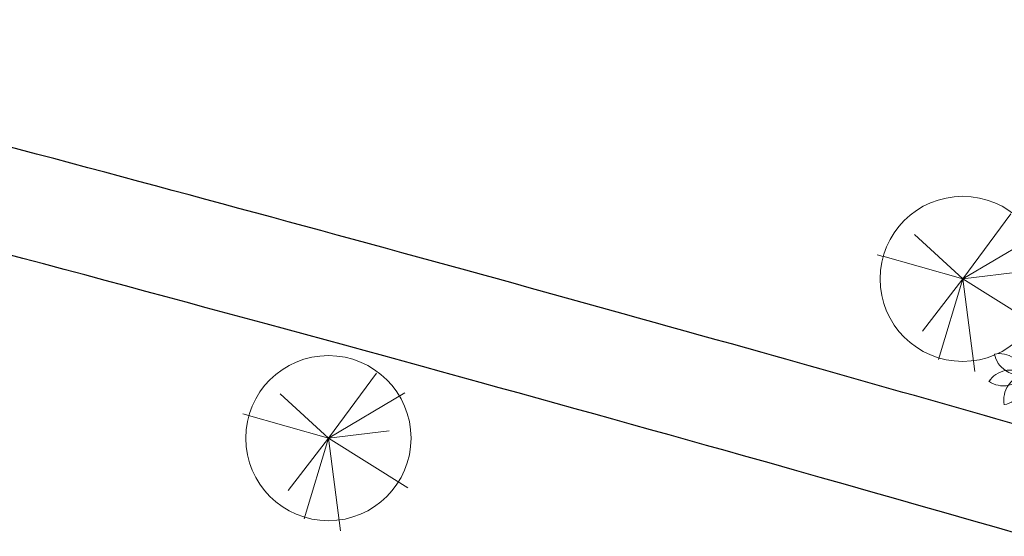
# Model space of a CAD drawing. Units: metres. Extents: x 1073348 to 1074082, y 216331 to 216619.
# Drawn here: x 1073561 to 1073613, y 216510 to 216537 of the extents above; entities that cross this region are included whole.
import ezdxf

# ---------------------------------------------------------------- set-up
doc = ezdxf.new("R2010")
doc.units = ezdxf.units.M
doc.set_wipeout_variables(frame=1)
doc.layers.add('ARBOL', color=8, linetype='Continuous', lineweight=0)
doc.layers.add('ARBOLES', color=106, linetype='Continuous', lineweight=5)

# ---------------------------------------------------------------- blocks, each defined once
blk = doc.blocks.new('gt')
at = {"ltscale": 0.05}
blk.add_wipeout([(179772.18, -6163.5), (179762.57, -6159.53), (179759.29, -6158.67), (179752.37, -6157.59), (179748.07, -6157.39), (179742.49, -6157.68), (179737.66, -6158.43), (179732.73, -6159.69), (179727.06, -6161.83), (179721.01, -6165.02), (179717.69, -6167.25), (179713.21, -6170.92), (179710.07, -6174.08), (179703.65, -6182.8), (179701.24, -6187.46), (179700.3, -6189.65), (179698.58, -6194.72), (179697.81, -6197.81), (179696.7, -6206.26), (179696.76, -6212.13), (179697.81, -6219.53), (179699.41, -6225.27), (179701.97, -6231.42), (179705.68, -6237.72), (179709.81, -6242.96), (179716.65, -6249.29), (179719.9, -6251.6), (179724.76, -6254.4), (179727.57, -6255.72), (179730.06, -6256.72), (179735.71, -6258.46), (179741.45, -6259.52), (179745.53, -6259.87), (179749.22, -6259.91), (179752.07, -6259.76), (179757.67, -6258.99), (179764.35, -6257.22), (179772.23, -6253.8), (179784.34, -6244.74), (179788.55, -6239.93), (179793.96, -6231.22), (179796.65, -6224.59), (179798.85, -6214.53), (179799.18, -6207.81), (179798.56, -6200.66), (179796.82, -6193.27), (179794.22, -6186.65), (179792.04, -6182.55), (179789.77, -6179.06), (179785.38, -6173.66), (179782.06, -6170.41), (179778.29, -6167.62)], dxfattribs=at).dxf.layer = 'ARBOLES'
at = {"layer": 'ARBOLES', "ltscale": 0.05}
for q in [(179777.86, -6168.21), (179718.05, -6181.08), (179795.43, -6180.53), (179694.78, -6193.65), (179785.53, -6204.11), (179722.9, -6241.17), (179732.84, -6258.81), (179755.41, -6266.18), (179797.13, -6239.47)]:
    blk.add_line((179747.92, -6208.66), q, dxfattribs=at)
blk.add_circle((179747.92, -6208.66), 51.27, dxfattribs=at)
blk = doc.blocks.new('uyu')
blk.add_wipeout([(179883.4, -6390.8), (179884.4, -6394.5), (179885.5, -6397.5), (179887.7, -6401.5), (179889.8, -6404.3), (179893.7, -6408.3), (179896.1, -6410.1), (179896.9, -6408.9), (179898.4, -6406.1), (179899.8, -6402.6), (179900.7, -6399.3), (179901.2, -6396), (179901.3, -6393.9), (179901.3, -6391.4), (179900.8, -6387.7), (179903.6, -6389.2), (179907.3, -6390.8), (179911.6, -6392), (179917.5, -6392.6), (179921, -6392.4), (179923.4, -6392.1), (179923.4, -6392.1), (179922.4, -6388.5), (179920.5, -6383.8), (179918.9, -6381.2), (179916.7, -6378.2), (179915.3, -6376.7), (179912.6, -6374.2), (179910.7, -6372.8), (179913.6, -6372.1), (179917.4, -6370.7), (179920.8, -6368.8), (179924, -6366.5), (179926.8, -6364), (179928.7, -6361.8), (179929.9, -6360), (179927.8, -6358.8), (179925.2, -6357.5), (179922, -6356.3), (179919.1, -6355.5), (179916, -6355), (179913.6, -6354.9), (179912, -6354.9), (179910.6, -6355), (179907.3, -6355.4), (179908.6, -6353.4), (179909.9, -6350.7), (179911.1, -6347.6), (179911.9, -6344.6), (179912.4, -6341.1), (179911.9, -6332.8), (179911.9, -6332.8), (179909.7, -6333.3), (179905.2, -6335), (179902, -6336.6), (179899.7, -6338.2), (179898, -6339.6), (179896.8, -6340.7), (179895.2, -6342.3), (179894.1, -6343.6), (179892.7, -6345.5), (179891.9, -6342.5), (179890.5, -6338.8), (179888.2, -6334.6), (179888.2, -6334.6), (179885.1, -6330.7), (179883.3, -6329), (179881.6, -6327.5), (179879.9, -6326.3), (179877.9, -6329.8), (179877.1, -6331.6), (179875.8, -6335.3), (179875, -6339.8), (179874.8, -6342.3), (179874.9, -6345.8), (179875.3, -6348.9), (179873.1, -6347.6), (179868.8, -6345.6), (179864.5, -6344.3), (179860.6, -6343.8), (179858.3, -6343.7), (179855.8, -6343.8), (179852.7, -6344.3), (179853, -6345.8), (179853.6, -6347.8), (179854.8, -6351), (179857.1, -6355.2), (179858.2, -6356.7), (179860.2, -6359.1), (179862.6, -6361.4), (179863.5, -6362.2), (179865.4, -6363.5), (179863.1, -6364.1), (179860.2, -6365), (179857.3, -6366.4), (179854.5, -6368), (179851.2, -6370.5), (179848.6, -6373.1), (179846.4, -6376.4), (179848.3, -6377.6), (179851.2, -6379), (179855.6, -6380.5), (179861, -6381.4), (179863.8, -6381.4), (179866, -6381.3), (179868.8, -6380.9), (179867.5, -6382.8), (179865.8, -6386.5), (179864.6, -6390), (179864, -6393.1), (179863.6, -6395.9), (179863.6, -6398.3), (179863.7, -6400.6), (179863.9, -6402), (179864.1, -6403.5), (179866.4, -6403), (179870.3, -6401.6), (179873.8, -6399.9), (179875, -6399.1), (179877.6, -6397.2), (179879.6, -6395.4), (179880.7, -6394.2), (179880.7, -6394.2)])
at = {"layer": 'ARBOL', "linetype": 'Continuous', "lineweight": 0, "extrusion": (0, 0, -1)}
for centre, major_axis, start_param, end_param in [((179904.9, -6343.2), (-9.2, 28.7), 4.830316, 5.615714), ((179863, -6351.3), (-9.2, 28.7), 0.903325, 1.688724), ((179917.7, -6362.4), (-9.2, 28.7), 5.615714, 6.401113), ((179882.3, -6338.5), (-9.2, 28.7), 1.688724, 2.474122), ((179858.4, -6373.9), (-9.2, 28.7), 0.117927, 0.903325), ((179882.3, -6338.5), (-9.2, 28.7), 4.044918, 4.830316), ((179904.9, -6343.2), (-9.2, 28.7), 4.232064, 4.830316), ((179858.4, -6373.9), (-9.2, 28.7), 0.903325, 1.498393), ((179917.7, -6362.4), (-9.2, 28.7), 5.020626, 5.615714), ((179863, -6351.3), (-9.2, 28.7), 1.688724, 2.287115), ((179913, -6385.1), (-9.2, 28.7), 5.800843, 6.401113), ((179882.3, -6338.5), (-9.2, 28.7), 2.474122, 3.082032), ((179913, -6385.1), (-9.2, 28.7), 0.117927, 0.903325), ((179904.9, -6343.2), (-9.2, 28.7), 2.474122, 3.25952), ((179871.1, -6393.2), (-9.2, 28.7), 5.615714, 6.401113), ((179871.1, -6393.2), (-9.2, 28.7), 0.117927, 0.718033), ((179882.3, -6338.5), (-9.2, 28.7), 3.437214, 4.044918), ((179893.8, -6397.8), (-9.2, 28.7), 5.615714, 6.225796), ((179863, -6351.3), (-9.2, 28.7), 2.642106, 3.25952), ((179888, -6367.8), (-1.62, 5.08), 4.59639, 10.879575), ((179913, -6385.1), (-9.2, 28.7), 4.846057, 5.449248), ((179871.1, -6393.2), (-9.2, 28.7), 1.069668, 1.692596), ((179904.9, -6343.2), (-9.2, 28.7), 3.25952, 3.877082), ((179893.8, -6397.8), (-9.2, 28.7), 0.293043, 0.903325), ((179863, -6351.3), (-9.2, 28.7), 3.25952, 4.044918), ((179893.8, -6397.8), (-9.2, 28.7), 4.830316, 5.615714), ((179917.7, -6362.4), (-9.2, 28.7), 4.044918, 4.666851), ((179893.8, -6397.8), (-9.2, 28.7), 0.903325, 1.688724), ((179858.4, -6373.9), (-9.2, 28.7), 2.474122, 3.25952), ((179913, -6385.1), (-9.2, 28.7), 4.044918, 4.846057), ((179871.1, -6393.2), (-9.2, 28.7), 1.696596, 2.474122), ((179917.7, -6362.4), (-9.2, 28.7), 3.25952, 4.044918)]:
    blk.add_ellipse(centre, major_axis=major_axis, ratio=1, start_param=start_param, end_param=end_param, dxfattribs=at)

msp = doc.modelspace()

# ---------------------------------------------------------------- linework, layer by layer
for points, knots in [([(1073619.886, 216513.927), (1073613.471, 216515.788), (1073606.969, 216517.64), (1073583.177, 216524.327), (1073565.291, 216529.187), (1073523.701, 216540.074), (1073499.998, 216546.102), (1073459.351, 216556.212), (1073446.68, 216559.342), (1073432.996, 216562.702)], [0.8878332, 0.8878332, 0.8878332, 0.8878332, 1.0029678, 1.0029678, 1.3029457, 1.3029457, 1.6029236, 1.6029236, 1.7257701, 1.7257701, 1.7257701, 1.7257701]), ([(1073754.845, 216459.094), (1073706.292, 216482.15), (1073620.379, 216509.526), (1073512.3, 216537.591), (1073431.127, 216557.518)], [0, 0, 0, 0, 1, 1.727451, 1.727451, 1.727451, 1.727451])]:
    msp.add_open_spline(points, degree=3, knots=knots)

# ---------------------------------------------------------------- next in the draw order: block references
at = {"layer": 'ARBOLES', "xscale": 0.08454019400944875, "yscale": 0.08454019400944875, "zscale": 0.08454019400944875}
for p in [(1058414.963, 217048.248), (1058381.692, 217039.885)]:
    msp.add_blockref('gt', p, dxfattribs=at)

# ---------------------------------------------------------------- next in the draw order: block references
at = {"layer": 'ARBOLES', "xscale": 0.04481853856640328, "yscale": 0.04481853856640328, "zscale": 0.04481853856640328}
msp.add_blockref('uyu', (1065551.82, 216803.759), dxfattribs=at)

doc.saveas('drawing.dxf')
